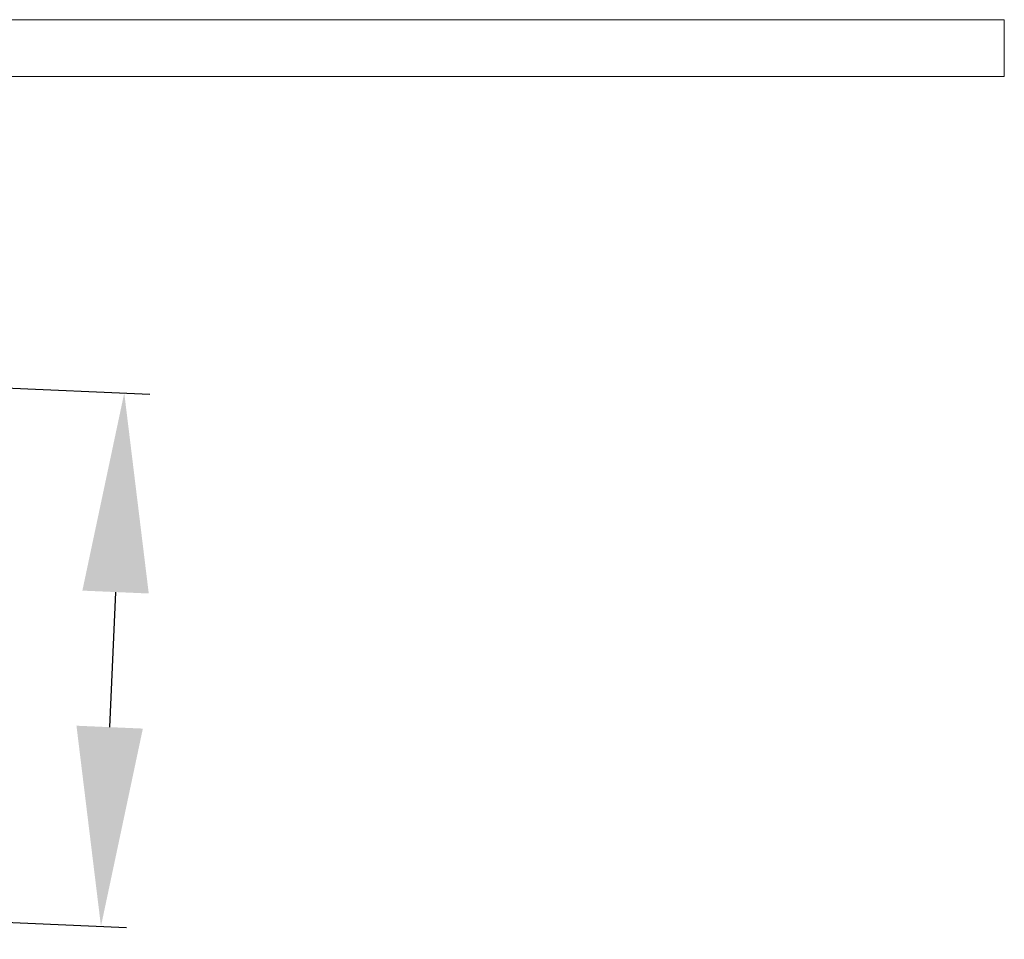
# Model space of a CAD drawing. Units: millimetres. Extents: x -89 to 525, y -124 to 437.
# Drawn here: x 386 to 525, y 69 to 198 of the extents above; entities that cross this region are included whole.
import ezdxf

# ---------------------------------------------------------------- set-up
doc = ezdxf.new("R2010")
doc.units = ezdxf.units.MM
doc.header["$LTSCALE"] = 2
doc.layers.add('LC-001-100-D00-0', color=1, linetype='ByBlock')
doc.layers.add('LC-002-003-----0', color=2, linetype='ByBlock')
doc.styles.add('LCTX15-400-0-0pDIN-Schrift', font='STANDARD', dxfattribs={"width": 0.8, "oblique": 15, "height": 2.5})
doc.dimstyles.new('LC-DIM-L-0140-02-02', dxfattribs={"dimscale": 2, "dimtxt": 14, "dimasz": 14, "dimexe": 1.8, "dimexo": 0, "dimgap": 1.5, "dimtad": 1, "dimtxsty": 'LCTX15-400-0-0pDIN-Schrift', "dimcen": 0, "dimclrd": 2, "dimclre": 2, "dimclrt": 2, "dimazin": 2, "dimtfac": 0.71, "dimtdec": 4, "dimtofl": 0, "dimtmove": 0, "dimatfit": 1, "dimfxl": 1, "dimtolj": 1, "dimtzin": 0, "dimarcsym": 0})

# ---------------------------------------------------------------- blocks, each defined once
blk = doc.blocks.new('*D275')
at = {"layer": 'Defpoints', "color": 0}
for p in [(362.84564, 147.515661), (359.574179, 72.587043), (397.840642, 70.916293)]:
    blk.add_point(p, dxfattribs=at)
at = {"layer": 'LC-002-003-----0', "color": 2, "lineweight": -2}
for p, q in [((362.84564, 147.515661), (404.70867, 145.687882)), ((399.890754, 117.871562), (399.061985, 98.889643)), ((359.574179, 72.587043), (401.437216, 70.759263))]:
    blk.add_line(p, q, dxfattribs=at)
at = {"layer": 'LC-002-003-----0', "color": 2}
for points in [[(404.552979, 117.668004), (395.228529, 118.075119), (401.112096, 145.844912)], [(394.39976, 99.0932), (403.72421, 98.686086), (397.840642, 70.916293)]]:
    blk.add_solid(points, dxfattribs=at)
at = {"layer": 'LC-002-003-----0', "color": 2, "insert": (368.703525, 109.674621), "char_height": 28, "attachment_point": 5, "rotation": 87.5, "style": 'LCTX15-400-0-0pDIN-Schrift'}
blk.add_mtext('\\A1;DN70', dxfattribs=at)

msp = doc.modelspace()

# ---------------------------------------------------------------- linework, layer by layer
at = {"layer": 'LC-001-100-D00-0', "color": 7, "lineweight": 15}
for p, q in [((524.723615, 198.294445), (312.72361, 198.294445)), ((524.723615, 198.294445), (524.723615, 190.294444)), ((312.72361, 190.294444), (524.723615, 190.294444))]:
    msp.add_line(p, q, dxfattribs=at)

# ---------------------------------------------------------------- dimensions: what is measured, and where the dimension line sits
at = {"layer": 'LC-002-003-----0', "color": 7, "lineweight": 25}
dim = msp.add_linear_dim(base=(397.840642, 70.916293), p1=(362.84564, 147.515661), p2=(359.574179, 72.587043), angle=87.5, text='DN70', dimstyle='LC-DIM-L-0140-02-02', dxfattribs=at)
dim.commit()
dim.dimension.update_dxf_attribs({"geometry": '*D275', "text_midpoint": (368.703525, 109.674621), "dimtype": 160, "text_rotation": 87.5})

doc.saveas('drawing.dxf')
